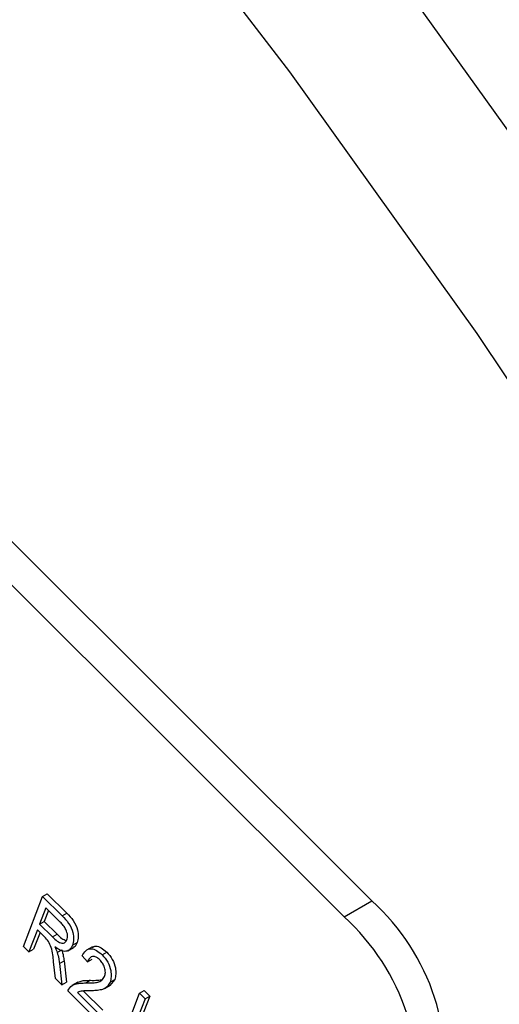
# Model space of a CAD drawing. Units: inches. Extents: x 2.5 to 52.5, y 2.5 to 39.4.
# Drawn here: x 16.3 to 16.7, y 17.3 to 18 of the extents above; entities that cross this region are included whole.
import ezdxf

# ---------------------------------------------------------------- set-up
doc = ezdxf.new("R2010")
doc.units = ezdxf.units.IN
doc.header["$LTSCALE"] = 5
doc.header["$MEASUREMENT"] = 0

msp = doc.modelspace()

# ---------------------------------------------------------------- linework, layer by layer
at = {"color": 7, "linetype": 'Continuous', "lineweight": 25}
for p, q in [((16.5943148, 17.3563714), (14.7670415, 19.1792357)), ((16.5731723, 17.3441661), (14.745899, 19.1670304)), ((16.328893, 17.3216045), (16.3435655, 17.3596854)), ((16.3435655, 17.3596854), (16.347101, 17.3617264)), ((16.3435655, 17.3596854), (16.3583718, 17.3449149)), ((16.347101, 17.3617264), (16.3619073, 17.3469559)), ((16.3460388, 17.3510562), (16.341275, 17.3386923)), ((16.3569513, 17.3401701), (16.3460388, 17.3510562)), ((16.5731723, 17.3441661), (16.5943148, 17.3563714)), ((16.3480247, 17.3490752), (16.3448106, 17.3407333)), ((16.3583718, 17.3449149), (16.3619073, 17.3469559)), ((16.341275, 17.3386923), (16.3448106, 17.3407333)), ((16.341275, 17.3386923), (16.3510995, 17.3288915)), ((16.3448106, 17.3407333), (16.3546351, 17.3309326)), ((16.3395601, 17.3342413), (16.3330813, 17.3174264)), ((16.3415459, 17.3322602), (16.3366169, 17.3194674)), ((16.3449018, 17.3289125), (16.3395601, 17.3342413)), ((16.3510995, 17.3288915), (16.3546351, 17.3309326)), ((16.3330813, 17.3174264), (16.328893, 17.3216045)), ((16.3627737, 17.3182943), (16.3671931, 17.3208456)), ((16.3662226, 17.3225556), (16.3697581, 17.3245967)), ((16.3814622, 17.3213706), (16.3770428, 17.3188193)), ((16.3330813, 17.3174264), (16.3366169, 17.3194674)), ((16.354693, 17.3170268), (16.3582285, 17.3190678)), ((16.3776837, 17.3099027), (16.3736859, 17.3145754)), ((16.3888011, 17.3152436), (16.3923366, 17.3172847)), ((16.3534502, 17.2971067), (16.3519337, 17.3098948)), ((16.3563236, 17.3086499), (16.3598591, 17.3106909)), ((16.3563236, 17.3086499), (16.3582111, 17.2923573)), ((16.3598591, 17.3106909), (16.3617466, 17.2943983)), ((16.3776837, 17.3099027), (16.3812192, 17.3119437)), ((16.3582111, 17.2923573), (16.3534502, 17.2971067)), ((16.3582111, 17.2923573), (16.3617466, 17.2943983)), ((16.3702809, 17.2943707), (16.3658615, 17.2918194)), ((16.3763897, 17.2937885), (16.3799252, 17.2958295)), ((16.3906939, 17.2895109), (16.3951133, 17.2920621)), ((16.3984338, 17.2964287), (16.3946379, 17.2918513)), ((16.3948983, 17.2943877), (16.3984338, 17.2964287)), ((16.384147, 17.2664839), (16.3626821, 17.2878971)), ((16.3701559, 17.2866031), (16.385862, 17.2709349)), ((16.374669, 17.2876689), (16.3893975, 17.2729759)), ((16.4073506, 17.2598535), (16.417426, 17.2860032)), ((16.4251498, 17.283866), (16.4151905, 17.2580177)), ((16.417426, 17.2860032), (16.4209615, 17.2880442)), ((16.417426, 17.2860032), (16.4216143, 17.281825)), ((16.4209615, 17.2880442), (16.4251498, 17.283866)), ((16.4216143, 17.281825), (16.4251498, 17.283866)), ((16.4216143, 17.281825), (16.411655, 17.2559767))]:
    msp.add_line(p, q, dxfattribs=at)
at = {"color": 7, "linetype": 'Continuous', "lineweight": 25, "flags": 128}
for points in [[(17.6662257, 16.1012809), (17.5815373, 16.3270368), (17.48838, 16.5519097), (17.3870479, 16.7751897), (17.277861, 16.9961718), (17.1611638, 17.2141583), (17.037325, 17.428461), (16.9067354, 17.6384033), (16.7698074, 17.8433224), (16.6269732, 18.0425714), (16.4786839, 18.2355211), (16.3254075, 18.4215624), (16.167628, 18.600108), (16.0058436, 18.770594)], [(17.5711198, 16.0463774), (17.4864314, 16.2721334), (17.3932741, 16.4970063), (17.291942, 16.7202863), (17.1827551, 16.9412683), (17.066058, 17.1592548), (16.9422191, 17.3735575), (16.8116296, 17.5834999), (16.6747015, 17.788419), (16.5318674, 17.9876679), (16.383578, 18.1806176), (16.2303016, 18.366659), (16.0725221, 18.5452045), (15.9107377, 18.7156906)]]:
    msp.add_lwpolyline(points, dxfattribs=at)
at = {"color": 7, "linetype": 'Continuous', "lineweight": 25}
for centre in [(16.4797029, 17.2295304), (16.4585604, 17.2173251)]:
    msp.add_arc(centre, 0.1709518, 348.3650214, 47.8994462, dxfattribs=at)
for points, knots in [([(16.3583718, 17.3449149), (16.3601377, 17.3431427), (16.3636401, 17.3396279), (16.3669297, 17.3326477), (16.3674253, 17.3267398), (16.3666237, 17.3239512), (16.3662226, 17.3225556)], [0, 0, 0, 0, 0.28147231, 0.55822977, 0.77890988, 1, 1, 1, 1]), ([(16.3619073, 17.3469559), (16.3636733, 17.3451837), (16.3671757, 17.3416689), (16.3704653, 17.3346887), (16.3709608, 17.3287808), (16.3701593, 17.3259922), (16.3697581, 17.3245967)], [0, 0, 0, 0, 0.28147231, 0.55822977, 0.77890988, 1, 1, 1, 1]), ([(16.3620254, 17.3267106), (16.3623095, 17.3278015), (16.3628764, 17.3299777), (16.3615976, 17.3342226), (16.359362, 17.3376158), (16.3577557, 17.3393177), (16.3569513, 17.3401701)], [0, 0, 0, 0, 0.27981577, 0.55824345, 0.77875757, 1, 1, 1, 1]), ([(16.3519337, 17.3098948), (16.3516229, 17.3134905), (16.3511909, 17.3184885), (16.3482058, 17.3255413), (16.3460056, 17.3277862), (16.3449018, 17.3289125)], [0, 0, 0, 0, 0.560976717, 0.779739829, 1, 1, 1, 1]), ([(16.3510995, 17.3288915), (16.3522601, 17.3277554), (16.3545685, 17.3254954), (16.358115, 17.3237274), (16.3607848, 17.3243933), (16.3616116, 17.3259377), (16.3620254, 17.3267106)], [0, 0, 0, 0, 0.28146799, 0.55988191, 0.77971912, 1, 1, 1, 1]), ([(16.3546351, 17.3309326), (16.3558064, 17.329752), (16.3580945, 17.3274459), (16.3604886, 17.3266031), (16.3616571, 17.3261918)], [0, 0, 0, 0, 0.51191616, 1, 1, 1, 1]), ([(16.3662226, 17.3225556), (16.3655654, 17.3212365), (16.364254, 17.3186041), (16.3605747, 17.3174613), (16.3564965, 17.3187136), (16.3539956, 17.320525), (16.3527438, 17.3214318)], [0, 0, 0, 0, 0.28019018, 0.55914449, 0.77931372, 1, 1, 1, 1]), ([(16.3527438, 17.3214318), (16.3531705, 17.3206217), (16.3539323, 17.3191757), (16.3544606, 17.3176832), (16.354693, 17.3170268)], [0, 0, 0, 0, 0.560146822, 1, 1, 1, 1]), ([(16.3697581, 17.3245967), (16.3691924, 17.3231117), (16.3685039, 17.3213046), (16.3669153, 17.3209083), (16.3666321, 17.3208376)], [0, 0, 0, 0, 0.821735704, 1, 1, 1, 1]), ([(16.3811756, 17.3208052), (16.3820885, 17.3213082), (16.3840173, 17.3223711), (16.3882531, 17.3209224), (16.3909743, 17.3184983), (16.3923366, 17.3172847)], [0, 0, 0, 0, 0.30973613, 0.65443003, 1, 1, 1, 1]), ([(16.354693, 17.3170268), (16.3550921, 17.3154354), (16.3558048, 17.3125936), (16.3561651, 17.3098549), (16.3563236, 17.3086499)], [0, 0, 0, 0, 0.559972981, 1, 1, 1, 1]), ([(16.3582285, 17.3190678), (16.3586276, 17.3174764), (16.3593404, 17.3146346), (16.3597006, 17.311896), (16.3598591, 17.3106909)], [0, 0, 0, 0, 0.559972981, 1, 1, 1, 1]), ([(16.3736859, 17.3145754), (16.3744993, 17.3159602), (16.376121, 17.3187214), (16.3800439, 17.3203268), (16.3846938, 17.318924), (16.3874308, 17.3164715), (16.3888011, 17.3152436)], [0, 0, 0, 0, 0.28092003, 0.56010549, 0.77977359, 1, 1, 1, 1]), ([(16.3871213, 17.3114422), (16.3863556, 17.3121192), (16.384825, 17.3134725), (16.3824719, 17.314154), (16.3795503, 17.3136722), (16.378453, 17.3114562), (16.3776837, 17.3099027)], [0, 0, 0, 0, 0.18699918, 0.37385945, 0.5610311, 1, 1, 1, 1]), ([(16.3888011, 17.3152436), (16.3903719, 17.3134864), (16.3935072, 17.309979), (16.3955881, 17.3035211), (16.3959849, 17.2982377), (16.3952605, 17.2956711), (16.3948983, 17.2943877)], [0, 0, 0, 0, 0.279693475, 0.558260517, 0.779101985, 1, 1, 1, 1]), ([(16.3923366, 17.3172847), (16.3939074, 17.3155274), (16.3970427, 17.31202), (16.3991236, 17.3055621), (16.3995204, 17.3002787), (16.3987961, 17.2977122), (16.3984338, 17.2964287)], [0, 0, 0, 0, 0.279693475, 0.558260517, 0.779101985, 1, 1, 1, 1]), ([(16.3907398, 17.2986432), (16.3910248, 17.2996447), (16.3915939, 17.3016445), (16.3908927, 17.3054025), (16.3893507, 17.3089153), (16.3878645, 17.3105998), (16.3871213, 17.3114422)], [0, 0, 0, 0, 0.280425255, 0.559942821, 0.779928819, 1, 1, 1, 1]), ([(16.3763897, 17.2937885), (16.378294, 17.2937816), (16.3814302, 17.2937703), (16.3855857, 17.2942882), (16.3888041, 17.2955289), (16.3900952, 17.2976061), (16.3907398, 17.2986432)], [0, 0, 0, 0, 0.34051575, 0.56080252, 0.78073647, 1, 1, 1, 1]), ([(16.3626821, 17.2878971), (16.363701, 17.2894602), (16.3653839, 17.2920418), (16.3692329, 17.2933135), (16.3727205, 17.2937801), (16.3751665, 17.2937857), (16.3763897, 17.2937885)], [0, 0, 0, 0, 0.33827058, 0.55868098, 0.77931157, 1, 1, 1, 1]), ([(16.3698532, 17.2940879), (16.370812, 17.2945282), (16.3727904, 17.2954368), (16.3762678, 17.2958023), (16.378706, 17.2958204), (16.3799252, 17.2958295)], [0, 0, 0, 0, 0.31977286, 0.65984186, 1, 1, 1, 1]), ([(16.3948983, 17.2943877), (16.3937717, 17.2925499), (16.3919111, 17.2895147), (16.387357, 17.2883899), (16.3833812, 17.2878852), (16.3806141, 17.2878205), (16.3792304, 17.2877881)], [0, 0, 0, 0, 0.33826238, 0.55866605, 0.77931811, 1, 1, 1, 1]), ([(16.3799252, 17.2958295), (16.3818372, 17.2958016), (16.3849837, 17.2957557), (16.3879172, 17.2962635), (16.3890682, 17.2964628)], [0, 0, 0, 0, 0.60761493, 1, 1, 1, 1]), ([(16.3792304, 17.2877881), (16.3781518, 17.2877738), (16.3763754, 17.2877503), (16.3739229, 17.2876629), (16.3719025, 17.2874197), (16.3707381, 17.2868752), (16.3701559, 17.2866031)], [0, 0, 0, 0, 0.34005328, 0.56007522, 0.78007813, 1, 1, 1, 1])]:
    msp.add_open_spline(points, degree=3, knots=knots, dxfattribs=at)

doc.saveas('drawing.dxf')
